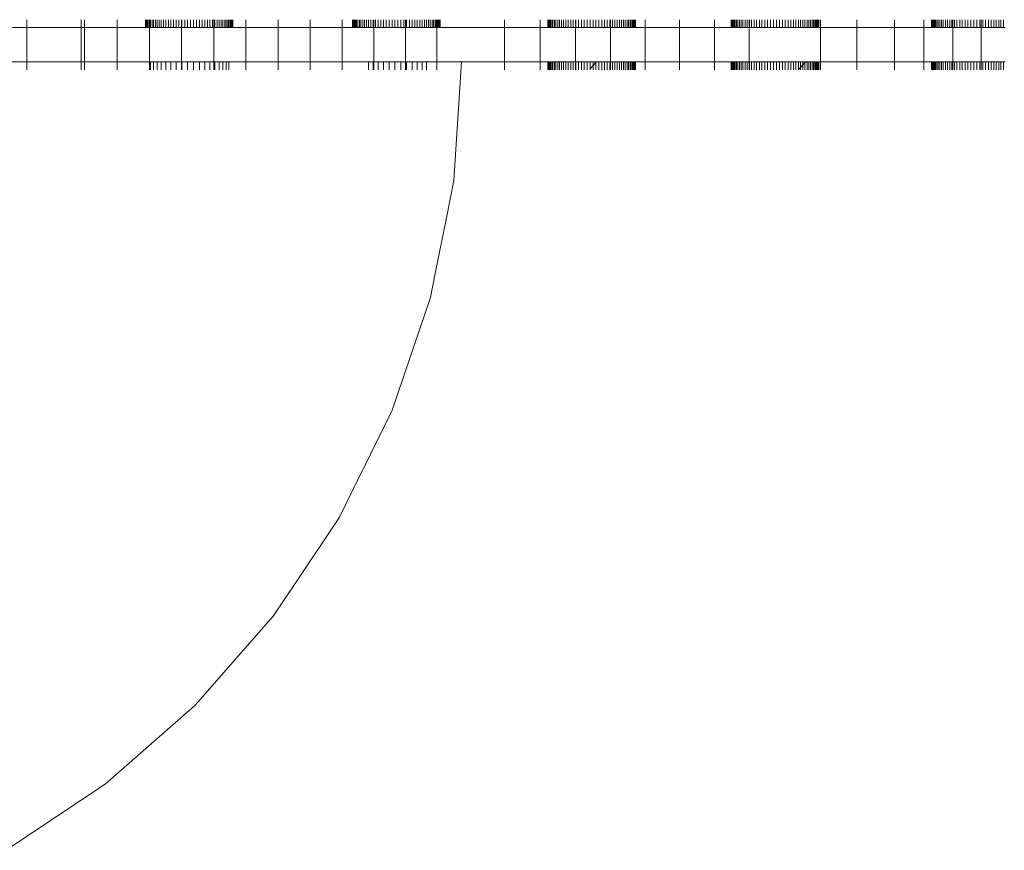
# Model space of a CAD drawing. Units: millimetres. Extents: x -7647 to 13353, y -11758 to 17942.
# Drawn here: x 5108 to 5540, y 4327 to 4692 of the extents above; entities that cross this region are included whole.
import ezdxf

# ---------------------------------------------------------------- set-up
doc = ezdxf.new("R2010")
doc.units = ezdxf.units.MM
doc.header["$MEASUREMENT"] = 0
doc.layers.add('0_Nr_pióra__7', color=7, linetype='Continuous', lineweight=13)

msp = doc.modelspace()

# ---------------------------------------------------------------- linework, layer by layer
at = {"layer": '0_Nr_pióra__7', "color": 7, "linetype": 'Continuous', "lineweight": 13}
for p, q in [((5111.18, 4692.14), (5111.18, 4688.64)), ((5135.12, 4692.14), (5135.12, 4688.64)), ((5136.59, 4692.14), (5136.59, 4688.64)), ((5150.9, 4692.14), (5150.9, 4688.64)), ((5163.23, 4692.14), (5163.23, 4688.64)), ((5163.32, 4692.14), (5163.32, 4688.64)), ((5163.5, 4692.14), (5163.5, 4688.64)), ((5163.74, 4692.14), (5163.74, 4688.64)), ((5164.1, 4692.14), (5164.1, 4688.64)), ((5164.49, 4692.14), (5164.49, 4688.64)), ((5165, 4692.14), (5165, 4688.64)), ((5165.52, 4692.14), (5165.52, 4688.64)), ((5166.2, 4692.14), (5166.2, 4688.64)), ((5166.84, 4692.14), (5166.84, 4688.64)), ((5167.65, 4692.14), (5167.65, 4688.64)), ((5168.4, 4692.14), (5168.4, 4688.64)), ((5169.34, 4692.14), (5169.34, 4688.64)), ((5170.19, 4692.14), (5170.19, 4688.64)), ((5171.24, 4692.14), (5171.24, 4688.64)), ((5172.19, 4692.14), (5172.19, 4688.64)), ((5173.34, 4692.14), (5173.34, 4688.64)), ((5174.37, 4692.14), (5174.37, 4688.64)), ((5175.6, 4692.14), (5175.6, 4688.64)), ((5176.72, 4692.14), (5176.72, 4688.64)), ((5178, 4692.14), (5178, 4688.64)), ((5179.11, 4692.14), (5179.11, 4688.64)), ((5179.2, 4692.14), (5179.2, 4688.64)), ((5180.52, 4692.14), (5180.52, 4688.64)), ((5181.8, 4692.14), (5181.8, 4688.64)), ((5183.13, 4692.14), (5183.13, 4688.64)), ((5184.42, 4692.14), (5184.42, 4688.64)), ((5185.74, 4692.14), (5185.74, 4688.64)), ((5186.94, 4692.14), (5186.94, 4688.64)), ((5188.22, 4692.14), (5188.22, 4688.64)), ((5189.34, 4692.14), (5189.34, 4688.64)), ((5190.57, 4692.14), (5190.57, 4688.64)), ((5191.6, 4692.14), (5191.6, 4688.64)), ((5192.75, 4692.14), (5192.75, 4688.64)), ((5193.25, 4692.14), (5193.25, 4688.64)), ((5193.69, 4692.14), (5193.69, 4688.64)), ((5194.75, 4692.14), (5194.75, 4688.64)), ((5195.6, 4692.14), (5195.6, 4688.64)), ((5196.54, 4692.14), (5196.54, 4688.64)), ((5197.29, 4692.14), (5197.29, 4688.64)), ((5198.1, 4692.14), (5198.1, 4688.64)), ((5198.74, 4692.14), (5198.74, 4688.64)), ((5199.41, 4692.14), (5199.41, 4688.64)), ((5199.93, 4692.14), (5199.93, 4688.64)), ((5200.45, 4692.14), (5200.45, 4688.64)), ((5200.84, 4692.14), (5200.84, 4688.64)), ((5201.19, 4692.14), (5201.19, 4688.64)), ((5201.44, 4692.14), (5201.44, 4688.64)), ((5201.62, 4692.14), (5201.62, 4688.64)), ((5201.71, 4692.14), (5201.71, 4688.64)), ((5207.39, 4692.14), (5207.39, 4688.64)), ((5221.52, 4692.14), (5221.52, 4688.64)), ((5235.6, 4692.14), (5235.6, 4688.64)), ((5249.64, 4692.14), (5249.64, 4688.64)), ((5254.24, 4692.14), (5254.24, 4688.64)), ((5254.33, 4692.14), (5254.33, 4688.64)), ((5254.51, 4692.14), (5254.51, 4688.64)), ((5254.75, 4692.14), (5254.75, 4688.64)), ((5255.11, 4692.14), (5255.11, 4688.64)), ((5255.49, 4692.14), (5255.49, 4688.64)), ((5256.01, 4692.14), (5256.01, 4688.64)), ((5256.53, 4692.14), (5256.53, 4688.64)), ((5257.2, 4692.14), (5257.2, 4688.64)), ((5257.84, 4692.14), (5257.84, 4688.64)), ((5258.66, 4692.14), (5258.66, 4688.64)), ((5259.41, 4692.14), (5259.41, 4688.64)), ((5260.35, 4692.14), (5260.35, 4688.64)), ((5261.2, 4692.14), (5261.2, 4688.64)), ((5262.25, 4692.14), (5262.25, 4688.64)), ((5263.2, 4692.14), (5263.2, 4688.64)), ((5263.6, 4692.14), (5263.6, 4688.64)), ((5264.35, 4692.14), (5264.35, 4688.64)), ((5265.38, 4692.14), (5265.38, 4688.64)), ((5266.61, 4692.14), (5266.61, 4688.64)), ((5267.72, 4692.14), (5267.72, 4688.64)), ((5269.01, 4692.14), (5269.01, 4688.64)), ((5270.21, 4692.14), (5270.21, 4688.64)), ((5271.53, 4692.14), (5271.53, 4688.64)), ((5272.81, 4692.14), (5272.81, 4688.64)), ((5274.14, 4692.14), (5274.14, 4688.64)), ((5275.43, 4692.14), (5275.43, 4688.64)), ((5276.75, 4692.14), (5276.75, 4688.64)), ((5277.46, 4692.14), (5277.46, 4688.64)), ((5277.95, 4692.14), (5277.95, 4688.64)), ((5279.23, 4692.14), (5279.23, 4688.64)), ((5280.35, 4692.14), (5280.35, 4688.64)), ((5281.58, 4692.14), (5281.58, 4688.64)), ((5282.61, 4692.14), (5282.61, 4688.64)), ((5283.76, 4692.14), (5283.76, 4688.64)), ((5284.7, 4692.14), (5284.7, 4688.64)), ((5285.76, 4692.14), (5285.76, 4688.64)), ((5286.61, 4692.14), (5286.61, 4688.64)), ((5287.55, 4692.14), (5287.55, 4688.64)), ((5288.3, 4692.14), (5288.3, 4688.64)), ((5289.11, 4692.14), (5289.11, 4688.64)), ((5289.75, 4692.14), (5289.75, 4688.64)), ((5290.42, 4692.14), (5290.42, 4688.64)), ((5290.94, 4692.14), (5290.94, 4688.64)), ((5291.22, 4692.14), (5291.22, 4688.64)), ((5291.46, 4692.14), (5291.46, 4688.64)), ((5291.85, 4692.14), (5291.85, 4688.64)), ((5292.2, 4692.14), (5292.2, 4688.64)), ((5292.45, 4692.14), (5292.45, 4688.64)), ((5292.63, 4692.14), (5292.63, 4688.64)), ((5292.71, 4692.14), (5292.71, 4688.64)), ((5320.87, 4692.14), (5320.87, 4688.64)), ((5336.59, 4692.14), (5336.59, 4688.64)), ((5339.89, 4692.14), (5339.89, 4688.64)), ((5339.98, 4692.14), (5339.98, 4688.64)), ((5340.16, 4692.14), (5340.16, 4688.64)), ((5340.4, 4692.14), (5340.4, 4688.64)), ((5340.76, 4692.14), (5340.76, 4688.64)), ((5341.14, 4692.14), (5341.14, 4688.64)), ((5341.66, 4692.14), (5341.66, 4688.64)), ((5342.18, 4692.14), (5342.18, 4688.64)), ((5342.85, 4692.14), (5342.85, 4688.64)), ((5343.49, 4692.14), (5343.49, 4688.64)), ((5344.31, 4692.14), (5344.31, 4688.64)), ((5345.06, 4692.14), (5345.06, 4688.64)), ((5346, 4692.14), (5346, 4688.64)), ((5346.85, 4692.14), (5346.85, 4688.64)), ((5347.9, 4692.14), (5347.9, 4688.64)), ((5348.85, 4692.14), (5348.85, 4688.64)), ((5350, 4692.14), (5350, 4688.64)), ((5351.03, 4692.14), (5351.03, 4688.64)), ((5352.07, 4692.14), (5352.07, 4688.64)), ((5352.26, 4692.14), (5352.26, 4688.64)), ((5353.37, 4692.14), (5353.37, 4688.64)), ((5354.66, 4692.14), (5354.66, 4688.64)), ((5355.86, 4692.14), (5355.86, 4688.64)), ((5357.18, 4692.14), (5357.18, 4688.64)), ((5358.46, 4692.14), (5358.46, 4688.64)), ((5359.79, 4692.14), (5359.79, 4688.64)), ((5361.08, 4692.14), (5361.08, 4688.64)), ((5362.4, 4692.14), (5362.4, 4688.64)), ((5363.6, 4692.14), (5363.6, 4688.64)), ((5364.88, 4692.14), (5364.88, 4688.64)), ((5366, 4692.14), (5366, 4688.64)), ((5367.23, 4692.14), (5367.23, 4688.64)), ((5367.39, 4692.14), (5367.39, 4688.64)), ((5368.26, 4692.14), (5368.26, 4688.64)), ((5369.41, 4692.14), (5369.41, 4688.64)), ((5370.35, 4692.14), (5370.35, 4688.64)), ((5371.41, 4692.14), (5371.41, 4688.64)), ((5372.26, 4692.14), (5372.26, 4688.64)), ((5373.2, 4692.14), (5373.2, 4688.64)), ((5373.95, 4692.14), (5373.95, 4688.64)), ((5374.76, 4692.14), (5374.76, 4688.64)), ((5375.4, 4692.14), (5375.4, 4688.64)), ((5376.07, 4692.14), (5376.07, 4688.64)), ((5376.59, 4692.14), (5376.59, 4688.64)), ((5377.11, 4692.14), (5377.11, 4688.64)), ((5377.5, 4692.14), (5377.5, 4688.64)), ((5377.85, 4692.14), (5377.85, 4688.64)), ((5378.1, 4692.14), (5378.1, 4688.64)), ((5378.28, 4692.14), (5378.28, 4688.64)), ((5378.36, 4692.14), (5378.36, 4688.64)), ((5382.62, 4692.14), (5382.62, 4688.64)), ((5397.81, 4692.14), (5397.81, 4688.64)), ((5413.04, 4692.14), (5413.04, 4688.64)), ((5420.44, 4692.14), (5420.44, 4688.64)), ((5420.52, 4692.14), (5420.52, 4688.64)), ((5420.7, 4692.14), (5420.7, 4688.64)), ((5420.95, 4692.14), (5420.95, 4688.64)), ((5421.3, 4692.14), (5421.3, 4688.64)), ((5421.69, 4692.14), (5421.69, 4688.64)), ((5422.21, 4692.14), (5422.21, 4688.64)), ((5422.73, 4692.14), (5422.73, 4688.64)), ((5423.4, 4692.14), (5423.4, 4688.64)), ((5424.04, 4692.14), (5424.04, 4688.64)), ((5424.85, 4692.14), (5424.85, 4688.64)), ((5425.6, 4692.14), (5425.6, 4688.64)), ((5426.54, 4692.14), (5426.54, 4688.64)), ((5427.39, 4692.14), (5427.39, 4688.64)), ((5428.38, 4692.14), (5428.38, 4688.64)), ((5428.45, 4692.14), (5428.45, 4688.64)), ((5429.39, 4692.14), (5429.39, 4688.64)), ((5430.54, 4692.14), (5430.54, 4688.64)), ((5431.57, 4692.14), (5431.57, 4688.64)), ((5432.8, 4692.14), (5432.8, 4688.64)), ((5433.92, 4692.14), (5433.92, 4688.64)), ((5435.2, 4692.14), (5435.2, 4688.64)), ((5436.4, 4692.14), (5436.4, 4688.64)), ((5437.72, 4692.14), (5437.72, 4688.64)), ((5439.01, 4692.14), (5439.01, 4688.64)), ((5440.34, 4692.14), (5440.34, 4688.64)), ((5441.62, 4692.14), (5441.62, 4688.64)), ((5442.94, 4692.14), (5442.94, 4688.64)), ((5444.14, 4692.14), (5444.14, 4688.64)), ((5445.43, 4692.14), (5445.43, 4688.64)), ((5446.55, 4692.14), (5446.55, 4688.64)), ((5447.77, 4692.14), (5447.77, 4688.64)), ((5448.8, 4692.14), (5448.8, 4688.64)), ((5449.95, 4692.14), (5449.95, 4688.64)), ((5450.9, 4692.14), (5450.9, 4688.64)), ((5451.95, 4692.14), (5451.95, 4688.64)), ((5452.8, 4692.14), (5452.8, 4688.64)), ((5453.74, 4692.14), (5453.74, 4688.64)), ((5454.49, 4692.14), (5454.49, 4688.64)), ((5455.31, 4692.14), (5455.31, 4688.64)), ((5455.95, 4692.14), (5455.95, 4688.64)), ((5456.62, 4692.14), (5456.62, 4688.64)), ((5457.14, 4692.14), (5457.14, 4688.64)), ((5457.66, 4692.14), (5457.66, 4688.64)), ((5458.05, 4692.14), (5458.05, 4688.64)), ((5458.4, 4692.14), (5458.4, 4688.64)), ((5458.64, 4692.14), (5458.64, 4688.64)), ((5458.82, 4692.14), (5458.82, 4688.64)), ((5458.91, 4692.14), (5458.91, 4688.64)), ((5459.63, 4692.14), (5459.63, 4688.64)), ((5475.67, 4692.14), (5475.67, 4688.64)), ((5492.09, 4692.14), (5492.09, 4688.64)), ((5505.07, 4692.14), (5505.07, 4688.64)), ((5508.4, 4692.14), (5508.4, 4688.64)), ((5508.49, 4692.14), (5508.49, 4688.64)), ((5508.67, 4692.14), (5508.67, 4688.64)), ((5508.91, 4692.14), (5508.91, 4688.64)), ((5509.27, 4692.14), (5509.27, 4688.64)), ((5509.66, 4692.14), (5509.66, 4688.64)), ((5510.17, 4692.14), (5510.17, 4688.64)), ((5510.69, 4692.14), (5510.69, 4688.64)), ((5511.37, 4692.14), (5511.37, 4688.64)), ((5512.01, 4692.14), (5512.01, 4688.64)), ((5512.82, 4692.14), (5512.82, 4688.64)), ((5513.57, 4692.14), (5513.57, 4688.64)), ((5514.51, 4692.14), (5514.51, 4688.64)), ((5515.36, 4692.14), (5515.36, 4688.64)), ((5516.41, 4692.14), (5516.41, 4688.64)), ((5517.36, 4692.14), (5517.36, 4688.64)), ((5517.77, 4692.14), (5517.77, 4688.64)), ((5518.51, 4692.14), (5518.51, 4688.64)), ((5519.54, 4692.14), (5519.54, 4688.64)), ((5520.77, 4692.14), (5520.77, 4688.64)), ((5521.89, 4692.14), (5521.89, 4688.64)), ((5523.17, 4692.14), (5523.17, 4688.64)), ((5524.37, 4692.14), (5524.37, 4688.64)), ((5525.69, 4692.14), (5525.69, 4688.64)), ((5526.97, 4692.14), (5526.97, 4688.64)), ((5528.31, 4692.14), (5528.31, 4688.64)), ((5529.59, 4692.14), (5529.59, 4688.64)), ((5530.2, 4692.14), (5530.2, 4688.64)), ((5530.91, 4692.14), (5530.91, 4688.64)), ((5532.11, 4692.14), (5532.11, 4688.64)), ((5533.39, 4692.14), (5533.39, 4688.64)), ((5534.51, 4692.14), (5534.51, 4688.64)), ((5535.74, 4692.14), (5535.74, 4688.64)), ((5536.77, 4692.14), (5536.77, 4688.64)), ((5537.92, 4692.14), (5537.92, 4688.64)), ((5538.87, 4692.14), (5538.87, 4688.64)), ((5539.92, 4692.14), (5539.92, 4688.64)), ((5111.18, 4688.64), (5104.95, 4688.64)), ((5111.18, 4673.64), (5111.18, 4688.64)), ((5111.18, 4688.64), (5135.12, 4688.64)), ((5135.12, 4688.64), (5136.59, 4688.64)), ((5135.12, 4673.64), (5135.12, 4688.64)), ((5136.59, 4673.64), (5136.59, 4688.64)), ((5150.9, 4688.64), (5136.59, 4688.64)), ((5150.9, 4673.64), (5150.9, 4688.64)), ((5163.23, 4688.64), (5150.9, 4688.64)), ((5163.32, 4688.64), (5163.23, 4688.64)), ((5163.5, 4688.64), (5163.32, 4688.64)), ((5163.74, 4688.64), (5163.5, 4688.64)), ((5164.1, 4688.64), (5163.74, 4688.64)), ((5164.49, 4688.64), (5164.1, 4688.64)), ((5165, 4688.64), (5164.49, 4688.64)), ((5164.99, 4673.64), (5165, 4688.64)), ((5165.52, 4688.64), (5165, 4688.64)), ((5166.2, 4688.64), (5165.52, 4688.64)), ((5166.84, 4688.64), (5166.2, 4688.64)), ((5167.65, 4688.64), (5166.84, 4688.64)), ((5168.4, 4688.64), (5167.65, 4688.64)), ((5169.34, 4688.64), (5168.4, 4688.64)), ((5170.19, 4688.64), (5169.34, 4688.64)), ((5171.24, 4688.64), (5170.19, 4688.64)), ((5172.19, 4688.64), (5171.24, 4688.64)), ((5173.34, 4688.64), (5172.19, 4688.64)), ((5174.37, 4688.64), (5173.34, 4688.64)), ((5175.6, 4688.64), (5174.37, 4688.64)), ((5176.72, 4688.64), (5175.6, 4688.64)), ((5178, 4688.64), (5176.72, 4688.64)), ((5178, 4688.64), (5179.11, 4688.64)), ((5179.11, 4673.64), (5179.11, 4688.64)), ((5179.2, 4688.64), (5179.11, 4688.64)), ((5180.52, 4688.64), (5179.2, 4688.64)), ((5181.8, 4688.64), (5180.52, 4688.64)), ((5181.8, 4688.64), (5183.13, 4688.64)), ((5184.42, 4688.64), (5183.13, 4688.64)), ((5185.74, 4688.64), (5184.42, 4688.64)), ((5186.94, 4688.64), (5185.74, 4688.64)), ((5188.22, 4688.64), (5186.94, 4688.64)), ((5189.34, 4688.64), (5188.22, 4688.64)), ((5190.57, 4688.64), (5189.34, 4688.64)), ((5191.6, 4688.64), (5190.57, 4688.64)), ((5192.75, 4688.64), (5191.6, 4688.64)), ((5192.75, 4688.64), (5193.25, 4688.64)), ((5193.25, 4673.64), (5193.25, 4688.64)), ((5193.69, 4688.64), (5193.25, 4688.64)), ((5194.75, 4688.64), (5193.69, 4688.64)), ((5195.6, 4688.64), (5194.75, 4688.64)), ((5196.54, 4688.64), (5195.6, 4688.64)), ((5197.29, 4688.64), (5196.54, 4688.64)), ((5198.1, 4688.64), (5197.29, 4688.64)), ((5198.74, 4688.64), (5198.1, 4688.64)), ((5199.41, 4688.64), (5198.74, 4688.64)), ((5199.93, 4688.64), (5199.41, 4688.64)), ((5200.45, 4688.64), (5199.93, 4688.64)), ((5200.84, 4688.64), (5200.45, 4688.64)), ((5201.19, 4688.64), (5200.84, 4688.64)), ((5201.44, 4688.64), (5201.19, 4688.64)), ((5201.62, 4688.64), (5201.44, 4688.64)), ((5201.71, 4688.64), (5201.62, 4688.64)), ((5207.39, 4688.64), (5201.71, 4688.64)), ((5207.39, 4673.64), (5207.39, 4688.64)), ((5221.52, 4688.64), (5207.39, 4688.64)), ((5221.52, 4673.64), (5221.52, 4688.64)), ((5235.6, 4688.64), (5221.52, 4688.64)), ((5235.6, 4673.64), (5235.6, 4688.64)), ((5249.64, 4688.64), (5235.6, 4688.64)), ((5249.64, 4673.64), (5249.64, 4688.64)), ((5249.64, 4688.64), (5254.24, 4688.64)), ((5254.33, 4688.64), (5254.24, 4688.64)), ((5254.51, 4688.64), (5254.33, 4688.64)), ((5254.75, 4688.64), (5254.51, 4688.64)), ((5255.11, 4688.64), (5254.75, 4688.64)), ((5255.49, 4688.64), (5255.11, 4688.64)), ((5256.01, 4688.64), (5255.49, 4688.64)), ((5256.53, 4688.64), (5256.01, 4688.64)), ((5257.2, 4688.64), (5256.53, 4688.64)), ((5257.84, 4688.64), (5257.2, 4688.64)), ((5258.66, 4688.64), (5257.84, 4688.64)), ((5259.41, 4688.64), (5258.66, 4688.64)), ((5260.35, 4688.64), (5259.41, 4688.64)), ((5261.2, 4688.64), (5260.35, 4688.64)), ((5262.25, 4688.64), (5261.2, 4688.64)), ((5263.2, 4688.64), (5262.25, 4688.64)), ((5263.2, 4688.64), (5263.6, 4688.64)), ((5263.6, 4673.64), (5263.6, 4688.64)), ((5264.35, 4688.64), (5263.6, 4688.64)), ((5265.38, 4688.64), (5264.35, 4688.64)), ((5266.61, 4688.64), (5265.38, 4688.64)), ((5266.61, 4688.64), (5267.72, 4688.64)), ((5269.01, 4688.64), (5267.72, 4688.64)), ((5270.21, 4688.64), (5269.01, 4688.64)), ((5271.53, 4688.64), (5270.21, 4688.64)), ((5272.81, 4688.64), (5271.53, 4688.64)), ((5274.14, 4688.64), (5272.81, 4688.64)), ((5275.43, 4688.64), (5274.14, 4688.64)), ((5276.75, 4688.64), (5275.43, 4688.64)), ((5276.75, 4688.64), (5277.46, 4688.64)), ((5277.46, 4673.64), (5277.46, 4688.64)), ((5277.95, 4688.64), (5277.46, 4688.64)), ((5279.23, 4688.64), (5277.95, 4688.64)), ((5280.35, 4688.64), (5279.23, 4688.64)), ((5280.35, 4688.64), (5281.58, 4688.64)), ((5282.61, 4688.64), (5281.58, 4688.64)), ((5283.76, 4688.64), (5282.61, 4688.64)), ((5284.7, 4688.64), (5283.76, 4688.64)), ((5285.76, 4688.64), (5284.7, 4688.64)), ((5286.61, 4688.64), (5285.76, 4688.64)), ((5287.55, 4688.64), (5286.61, 4688.64)), ((5288.3, 4688.64), (5287.55, 4688.64)), ((5289.11, 4688.64), (5288.3, 4688.64)), ((5289.75, 4688.64), (5289.11, 4688.64)), ((5290.42, 4688.64), (5289.75, 4688.64)), ((5290.94, 4688.64), (5290.42, 4688.64)), ((5291.22, 4688.64), (5290.94, 4688.64)), ((5291.22, 4673.64), (5291.22, 4688.64)), ((5291.46, 4688.64), (5291.22, 4688.64)), ((5291.85, 4688.64), (5291.46, 4688.64)), ((5292.2, 4688.64), (5291.85, 4688.64)), ((5292.45, 4688.64), (5292.2, 4688.64)), ((5292.63, 4688.64), (5292.45, 4688.64)), ((5292.71, 4688.64), (5292.63, 4688.64)), ((5320.87, 4688.64), (5292.71, 4688.64)), ((5320.87, 4673.64), (5320.87, 4688.64)), ((5336.59, 4688.64), (5320.87, 4688.64)), ((5336.59, 4673.64), (5336.59, 4688.64)), ((5339.89, 4688.64), (5336.59, 4688.64)), ((5339.98, 4688.64), (5339.89, 4688.64)), ((5339.98, 4688.64), (5340.16, 4688.64)), ((5340.4, 4688.64), (5340.16, 4688.64)), ((5340.76, 4688.64), (5340.4, 4688.64)), ((5341.14, 4688.64), (5340.76, 4688.64)), ((5341.66, 4688.64), (5341.14, 4688.64)), ((5342.18, 4688.64), (5341.66, 4688.64)), ((5342.85, 4688.64), (5342.18, 4688.64)), ((5343.49, 4688.64), (5342.85, 4688.64)), ((5344.31, 4688.64), (5343.49, 4688.64)), ((5345.06, 4688.64), (5344.31, 4688.64)), ((5346, 4688.64), (5345.06, 4688.64)), ((5346.85, 4688.64), (5346, 4688.64)), ((5347.9, 4688.64), (5346.85, 4688.64)), ((5348.85, 4688.64), (5347.9, 4688.64)), ((5350, 4688.64), (5348.85, 4688.64)), ((5351.03, 4688.64), (5350, 4688.64)), ((5351.03, 4688.64), (5352.07, 4688.64)), ((5352.07, 4673.64), (5352.07, 4688.64)), ((5352.26, 4688.64), (5352.07, 4688.64)), ((5353.37, 4688.64), (5352.26, 4688.64)), ((5354.66, 4688.64), (5353.37, 4688.64)), ((5354.66, 4688.64), (5355.86, 4688.64)), ((5357.18, 4688.64), (5355.86, 4688.64)), ((5358.46, 4688.64), (5357.18, 4688.64)), ((5359.79, 4688.64), (5358.46, 4688.64)), ((5361.08, 4688.64), (5359.79, 4688.64)), ((5362.4, 4688.64), (5361.08, 4688.64)), ((5363.6, 4688.64), (5362.4, 4688.64)), ((5364.88, 4688.64), (5363.6, 4688.64)), ((5366, 4688.64), (5364.88, 4688.64)), ((5367.23, 4688.64), (5366, 4688.64)), ((5367.23, 4688.64), (5367.39, 4688.64)), ((5367.39, 4673.64), (5367.39, 4688.64)), ((5368.26, 4688.64), (5367.39, 4688.64)), ((5369.41, 4688.64), (5368.26, 4688.64)), ((5370.35, 4688.64), (5369.41, 4688.64)), ((5370.35, 4688.64), (5371.41, 4688.64)), ((5372.26, 4688.64), (5371.41, 4688.64)), ((5373.2, 4688.64), (5372.26, 4688.64)), ((5373.95, 4688.64), (5373.2, 4688.64)), ((5374.76, 4688.64), (5373.95, 4688.64)), ((5375.4, 4688.64), (5374.76, 4688.64)), ((5376.07, 4688.64), (5375.4, 4688.64)), ((5376.59, 4688.64), (5376.07, 4688.64)), ((5377.11, 4688.64), (5376.59, 4688.64)), ((5377.5, 4688.64), (5377.11, 4688.64)), ((5377.85, 4688.64), (5377.5, 4688.64)), ((5378.1, 4688.64), (5377.85, 4688.64)), ((5378.28, 4688.64), (5378.1, 4688.64)), ((5378.36, 4688.64), (5378.28, 4688.64)), ((5382.62, 4688.64), (5378.36, 4688.64)), ((5382.62, 4673.64), (5382.62, 4688.64)), ((5397.81, 4688.64), (5382.62, 4688.64)), ((5397.81, 4673.64), (5397.81, 4688.64)), ((5413.04, 4688.64), (5397.81, 4688.64)), ((5413.04, 4673.64), (5413.04, 4688.64)), ((5413.04, 4688.64), (5420.44, 4688.64)), ((5420.52, 4688.64), (5420.44, 4688.64)), ((5420.7, 4688.64), (5420.52, 4688.64)), ((5420.95, 4688.64), (5420.7, 4688.64)), ((5421.3, 4688.64), (5420.95, 4688.64)), ((5421.69, 4688.64), (5421.3, 4688.64)), ((5422.21, 4688.64), (5421.69, 4688.64)), ((5422.73, 4688.64), (5422.21, 4688.64)), ((5423.4, 4688.64), (5422.73, 4688.64)), ((5424.04, 4688.64), (5423.4, 4688.64)), ((5424.85, 4688.64), (5424.04, 4688.64)), ((5425.6, 4688.64), (5424.85, 4688.64)), ((5426.54, 4688.64), (5425.6, 4688.64)), ((5427.39, 4688.64), (5426.54, 4688.64)), ((5427.39, 4688.64), (5428.38, 4688.64)), ((5428.38, 4673.64), (5428.38, 4688.64)), ((5428.45, 4688.64), (5428.38, 4688.64)), ((5429.39, 4688.64), (5428.45, 4688.64)), ((5430.54, 4688.64), (5429.39, 4688.64)), ((5431.57, 4688.64), (5430.54, 4688.64)), ((5432.8, 4688.64), (5431.57, 4688.64)), ((5433.92, 4688.64), (5432.8, 4688.64)), ((5435.2, 4688.64), (5433.92, 4688.64)), ((5436.4, 4688.64), (5435.2, 4688.64)), ((5437.72, 4688.64), (5436.4, 4688.64)), ((5439.01, 4688.64), (5437.72, 4688.64)), ((5440.34, 4688.64), (5439.01, 4688.64)), ((5441.62, 4688.64), (5440.34, 4688.64)), ((5442.94, 4688.64), (5441.62, 4688.64)), ((5444.14, 4688.64), (5442.94, 4688.64)), ((5445.43, 4688.64), (5444.14, 4688.64)), ((5446.55, 4688.64), (5445.43, 4688.64)), ((5447.77, 4688.64), (5446.55, 4688.64)), ((5448.8, 4688.64), (5447.77, 4688.64)), ((5449.95, 4688.64), (5448.8, 4688.64)), ((5450.9, 4688.64), (5449.95, 4688.64)), ((5451.95, 4688.64), (5450.9, 4688.64)), ((5452.8, 4688.64), (5451.95, 4688.64)), ((5453.74, 4688.64), (5452.8, 4688.64)), ((5454.49, 4688.64), (5453.74, 4688.64)), ((5455.31, 4688.64), (5454.49, 4688.64)), ((5455.95, 4688.64), (5455.31, 4688.64)), ((5456.62, 4688.64), (5455.95, 4688.64)), ((5457.14, 4688.64), (5456.62, 4688.64)), ((5457.66, 4688.64), (5457.14, 4688.64)), ((5458.05, 4688.64), (5457.66, 4688.64)), ((5458.4, 4688.64), (5458.05, 4688.64)), ((5458.64, 4688.64), (5458.4, 4688.64)), ((5458.82, 4688.64), (5458.64, 4688.64)), ((5458.91, 4688.64), (5458.82, 4688.64)), ((5458.91, 4688.64), (5459.63, 4688.64)), ((5459.63, 4673.64), (5459.63, 4688.64)), ((5459.63, 4688.64), (5475.67, 4688.64)), ((5475.67, 4673.64), (5475.67, 4688.64)), ((5475.67, 4688.64), (5492.09, 4688.64)), ((5492.09, 4673.64), (5492.09, 4688.64)), ((5492.09, 4688.64), (5505.07, 4688.64)), ((5508.4, 4688.64), (5505.07, 4688.64)), ((5505.07, 4673.64), (5505.07, 4688.64)), ((5508.49, 4688.64), (5508.4, 4688.64)), ((5508.67, 4688.64), (5508.49, 4688.64)), ((5508.91, 4688.64), (5508.67, 4688.64)), ((5509.27, 4688.64), (5508.91, 4688.64)), ((5509.66, 4688.64), (5509.27, 4688.64)), ((5510.17, 4688.64), (5509.66, 4688.64)), ((5510.69, 4688.64), (5510.17, 4688.64)), ((5511.37, 4688.64), (5510.69, 4688.64)), ((5512.01, 4688.64), (5511.37, 4688.64)), ((5512.82, 4688.64), (5512.01, 4688.64)), ((5513.57, 4688.64), (5512.82, 4688.64)), ((5514.51, 4688.64), (5513.57, 4688.64)), ((5515.36, 4688.64), (5514.51, 4688.64)), ((5516.41, 4688.64), (5515.36, 4688.64)), ((5517.36, 4688.64), (5516.41, 4688.64)), ((5517.77, 4688.64), (5517.36, 4688.64)), ((5517.77, 4673.64), (5517.77, 4688.64)), ((5518.51, 4688.64), (5517.77, 4688.64)), ((5519.54, 4688.64), (5518.51, 4688.64)), ((5520.77, 4688.64), (5519.54, 4688.64)), ((5520.77, 4688.64), (5521.89, 4688.64)), ((5523.17, 4688.64), (5521.89, 4688.64)), ((5524.37, 4688.64), (5523.17, 4688.64)), ((5525.69, 4688.64), (5524.37, 4688.64)), ((5526.97, 4688.64), (5525.69, 4688.64)), ((5528.31, 4688.64), (5526.97, 4688.64)), ((5529.59, 4688.64), (5528.31, 4688.64)), ((5530.2, 4688.64), (5529.59, 4688.64)), ((5530.2, 4673.64), (5530.2, 4688.64)), ((5530.91, 4688.64), (5530.2, 4688.64)), ((5532.11, 4688.64), (5530.91, 4688.64)), ((5533.39, 4688.64), (5532.11, 4688.64)), ((5533.39, 4688.64), (5534.51, 4688.64)), ((5535.74, 4688.64), (5534.51, 4688.64)), ((5536.77, 4688.64), (5535.74, 4688.64)), ((5537.92, 4688.64), (5536.77, 4688.64)), ((5538.87, 4688.64), (5537.92, 4688.64)), ((5539.92, 4688.64), (5538.87, 4688.64)), ((5540.77, 4688.64), (5539.92, 4688.64)), ((5087.57, 4673.64), (5111.18, 4673.64)), ((5111.18, 4670.15), (5111.18, 4673.64)), ((5111.18, 4673.64), (5135.12, 4673.64)), ((5135.12, 4673.64), (5136.59, 4673.64)), ((5135.12, 4670.15), (5135.12, 4673.64)), ((5136.59, 4670.15), (5136.59, 4673.64)), ((5136.59, 4673.64), (5150.9, 4673.64)), ((5150.9, 4670.15), (5150.9, 4673.64)), ((5150.9, 4673.64), (5164.99, 4673.64)), ((5164.99, 4670.15), (5164.99, 4673.64)), ((5164.99, 4673.64), (5165.52, 4673.64)), ((5165.52, 4670.15), (5165.52, 4673.64)), ((5165.52, 4673.64), (5166.84, 4673.64)), ((5166.84, 4670.15), (5166.84, 4673.64)), ((5166.84, 4673.64), (5168.4, 4673.64)), ((5168.4, 4670.15), (5168.4, 4673.64)), ((5168.4, 4673.64), (5170.19, 4673.64)), ((5170.19, 4670.15), (5170.19, 4673.64)), ((5170.19, 4673.64), (5172.19, 4673.64)), ((5172.19, 4670.15), (5172.19, 4673.64)), ((5172.19, 4673.64), (5174.37, 4673.64)), ((5174.37, 4670.15), (5174.37, 4673.64)), ((5176.72, 4673.64), (5174.37, 4673.64)), ((5176.72, 4670.15), (5176.72, 4673.64)), ((5176.72, 4673.64), (5179.11, 4673.64)), ((5179.11, 4670.15), (5179.11, 4673.64)), ((5179.11, 4673.64), (5179.2, 4673.64)), ((5179.2, 4670.15), (5179.2, 4673.64)), ((5179.2, 4673.64), (5181.8, 4673.64)), ((5181.8, 4670.15), (5181.8, 4673.64)), ((5181.8, 4673.64), (5184.42, 4673.64)), ((5184.42, 4670.15), (5184.42, 4673.64)), ((5184.42, 4673.64), (5186.94, 4673.64)), ((5186.94, 4670.15), (5186.94, 4673.64)), ((5186.94, 4673.64), (5189.34, 4673.64)), ((5189.34, 4670.15), (5189.34, 4673.64)), ((5191.6, 4673.64), (5189.34, 4673.64)), ((5191.6, 4670.15), (5191.6, 4673.64)), ((5191.6, 4673.64), (5193.25, 4673.64)), ((5193.25, 4670.15), (5193.25, 4673.64)), ((5193.25, 4673.64), (5193.69, 4673.64)), ((5193.69, 4670.15), (5193.69, 4673.64)), ((5193.69, 4673.64), (5195.6, 4673.64)), ((5195.6, 4670.15), (5195.6, 4673.64)), ((5195.6, 4673.64), (5197.29, 4673.64)), ((5197.29, 4670.15), (5197.29, 4673.64)), ((5197.29, 4673.64), (5198.74, 4673.64)), ((5198.74, 4670.15), (5198.74, 4673.64)), ((5198.74, 4673.64), (5199.93, 4673.64)), ((5199.93, 4670.15), (5199.93, 4673.64)), ((5207.39, 4673.64), (5199.93, 4673.64)), ((5207.39, 4670.15), (5207.39, 4673.64)), ((5207.39, 4673.64), (5221.52, 4673.64)), ((5221.52, 4670.15), (5221.52, 4673.64)), ((5221.52, 4673.64), (5235.6, 4673.64)), ((5235.6, 4670.15), (5235.6, 4673.64)), ((5235.6, 4673.64), (5249.64, 4673.64)), ((5249.64, 4670.15), (5249.64, 4673.64)), ((5249.64, 4673.64), (5261.2, 4673.64)), ((5261.2, 4670.15), (5261.2, 4673.64)), ((5261.2, 4673.64), (5263.2, 4673.64)), ((5263.2, 4670.15), (5263.2, 4673.64)), ((5263.2, 4673.64), (5263.6, 4673.64)), ((5263.6, 4670.15), (5263.6, 4673.64)), ((5263.6, 4673.64), (5265.38, 4673.64)), ((5265.38, 4670.15), (5265.38, 4673.64)), ((5265.38, 4673.64), (5267.72, 4673.64)), ((5267.72, 4670.15), (5267.72, 4673.64)), ((5267.72, 4673.64), (5270.21, 4673.64)), ((5270.21, 4670.15), (5270.21, 4673.64)), ((5270.21, 4673.64), (5272.81, 4673.64)), ((5272.81, 4670.15), (5272.81, 4673.64)), ((5275.43, 4673.64), (5272.81, 4673.64)), ((5275.43, 4670.15), (5275.43, 4673.64)), ((5275.43, 4673.64), (5277.46, 4673.64)), ((5277.46, 4670.15), (5277.46, 4673.64)), ((5277.46, 4673.64), (5277.95, 4673.64)), ((5277.95, 4670.15), (5277.95, 4673.64)), ((5277.95, 4673.64), (5280.35, 4673.64)), ((5280.35, 4670.15), (5280.35, 4673.64)), ((5280.35, 4673.64), (5282.61, 4673.64)), ((5282.61, 4670.15), (5282.61, 4673.64)), ((5282.61, 4673.64), (5284.7, 4673.64)), ((5284.7, 4670.15), (5284.7, 4673.64)), ((5284.7, 4673.64), (5286.61, 4673.64)), ((5286.61, 4670.15), (5286.61, 4673.64)), ((5291.22, 4673.64), (5286.61, 4673.64)), ((5291.22, 4670.15), (5291.22, 4673.64)), ((5291.22, 4673.64), (5302.06, 4673.64)), ((5302.06, 4673.64), (5298.64, 4621.43)), ((5320.87, 4673.64), (5302.06, 4673.64)), ((5320.87, 4670.15), (5320.87, 4673.64)), ((5320.87, 4673.64), (5336.59, 4673.64)), ((5336.59, 4670.15), (5336.59, 4673.64)), ((5339.89, 4673.64), (5336.59, 4673.64)), ((5339.89, 4670.15), (5339.89, 4673.64)), ((5339.89, 4673.64), (5339.98, 4673.64)), ((5339.98, 4670.15), (5339.98, 4673.64)), ((5339.98, 4673.64), (5340.16, 4673.64)), ((5340.16, 4670.15), (5340.16, 4673.64)), ((5340.16, 4673.64), (5340.4, 4673.64)), ((5340.4, 4670.15), (5340.4, 4673.64)), ((5340.4, 4673.64), (5340.76, 4673.64)), ((5340.76, 4670.15), (5340.76, 4673.64)), ((5340.76, 4673.64), (5341.14, 4673.64)), ((5341.14, 4670.15), (5341.14, 4673.64)), ((5341.14, 4673.64), (5341.66, 4673.64)), ((5341.66, 4670.15), (5341.66, 4673.64)), ((5341.66, 4673.64), (5342.18, 4673.64)), ((5342.18, 4670.15), (5342.18, 4673.64)), ((5342.18, 4673.64), (5342.85, 4673.64)), ((5342.85, 4670.15), (5342.85, 4673.64)), ((5342.85, 4673.64), (5343.49, 4673.64)), ((5343.49, 4670.15), (5343.49, 4673.64)), ((5343.49, 4673.64), (5344.31, 4673.64)), ((5344.31, 4670.15), (5344.31, 4673.64)), ((5344.31, 4673.64), (5345.06, 4673.64)), ((5345.06, 4670.15), (5345.06, 4673.64)), ((5345.06, 4673.64), (5346, 4673.64)), ((5346, 4670.15), (5346, 4673.64)), ((5346, 4673.64), (5346.85, 4673.64)), ((5346.85, 4670.15), (5346.85, 4673.64)), ((5346.85, 4673.64), (5347.9, 4673.64)), ((5347.9, 4670.15), (5347.9, 4673.64)), ((5348.85, 4673.64), (5347.9, 4673.64)), ((5348.85, 4670.15), (5348.85, 4673.64)), ((5348.85, 4673.64), (5350, 4673.64)), ((5350, 4670.15), (5350, 4673.64)), ((5350, 4673.64), (5351.03, 4673.64)), ((5351.03, 4670.15), (5351.03, 4673.64)), ((5351.03, 4673.64), (5352.07, 4673.64)), ((5352.07, 4670.15), (5352.07, 4673.64)), ((5352.26, 4673.64), (5352.07, 4673.64)), ((5352.26, 4670.15), (5352.26, 4673.64)), ((5352.26, 4673.64), (5353.37, 4673.64)), ((5353.37, 4670.15), (5353.37, 4673.64)), ((5353.37, 4673.64), (5354.66, 4673.64)), ((5354.66, 4670.15), (5354.66, 4673.64)), ((5354.66, 4673.64), (5355.86, 4673.64)), ((5355.86, 4670.15), (5355.86, 4673.64)), ((5355.86, 4673.64), (5357.18, 4673.64)), ((5357.18, 4670.15), (5357.18, 4673.64)), ((5357.18, 4673.64), (5358.46, 4673.64)), ((5358.46, 4670.61), (5358.46, 4673.64)), ((5358.46, 4673.64), (5359.79, 4673.64)), ((5359.79, 4671.97), (5359.79, 4673.64)), ((5359.79, 4673.64), (5361.08, 4673.64)), ((5361.08, 4673.28), (5359.79, 4671.97)), ((5361.08, 4673.28), (5361.08, 4673.64)), ((5361.44, 4673.64), (5361.08, 4673.28)), ((5361.08, 4673.64), (5361.44, 4673.64)), ((5361.08, 4670.15), (5361.08, 4673.28)), ((5361.44, 4673.64), (5362.4, 4673.64)), ((5362.4, 4670.15), (5362.4, 4673.64)), ((5362.4, 4673.64), (5363.6, 4673.64)), ((5363.6, 4670.15), (5363.6, 4673.64)), ((5364.88, 4673.64), (5363.6, 4673.64)), ((5364.88, 4670.15), (5364.88, 4673.64)), ((5364.88, 4673.64), (5366, 4673.64)), ((5366, 4670.15), (5366, 4673.64)), ((5366, 4673.64), (5367.23, 4673.64)), ((5367.23, 4670.15), (5367.23, 4673.64)), ((5367.23, 4673.64), (5367.39, 4673.64)), ((5367.39, 4670.15), (5367.39, 4673.64)), ((5367.39, 4673.64), (5368.26, 4673.64)), ((5368.26, 4670.15), (5368.26, 4673.64)), ((5368.26, 4673.64), (5369.41, 4673.64)), ((5369.41, 4670.15), (5369.41, 4673.64)), ((5369.41, 4673.64), (5370.35, 4673.64)), ((5370.35, 4670.15), (5370.35, 4673.64)), ((5370.35, 4673.64), (5371.41, 4673.64)), ((5371.41, 4670.15), (5371.41, 4673.64)), ((5371.41, 4673.64), (5372.26, 4673.64)), ((5372.26, 4670.15), (5372.26, 4673.64)), ((5372.26, 4673.64), (5373.2, 4673.64)), ((5373.2, 4670.15), (5373.2, 4673.64)), ((5373.2, 4673.64), (5373.95, 4673.64)), ((5373.95, 4670.15), (5373.95, 4673.64)), ((5373.95, 4673.64), (5374.76, 4673.64)), ((5374.76, 4670.15), (5374.76, 4673.64)), ((5374.76, 4673.64), (5375.4, 4673.64)), ((5375.4, 4670.15), (5375.4, 4673.64)), ((5375.4, 4673.64), (5376.07, 4673.64)), ((5376.07, 4670.15), (5376.07, 4673.64)), ((5376.07, 4673.64), (5376.59, 4673.64)), ((5376.59, 4670.15), (5376.59, 4673.64)), ((5376.59, 4673.64), (5377.11, 4673.64)), ((5377.11, 4670.15), (5377.11, 4673.64)), ((5377.11, 4673.64), (5377.5, 4673.64)), ((5377.5, 4670.15), (5377.5, 4673.64)), ((5377.5, 4673.64), (5377.85, 4673.64)), ((5377.85, 4670.15), (5377.85, 4673.64)), ((5377.85, 4673.64), (5378.1, 4673.64)), ((5378.1, 4670.15), (5378.1, 4673.64)), ((5378.1, 4673.64), (5378.28, 4673.64)), ((5378.28, 4670.15), (5378.28, 4673.64)), ((5378.28, 4673.64), (5378.36, 4673.64)), ((5378.36, 4670.15), (5378.36, 4673.64)), ((5382.62, 4673.64), (5378.36, 4673.64)), ((5382.62, 4670.15), (5382.62, 4673.64)), ((5382.62, 4673.64), (5397.81, 4673.64)), ((5397.81, 4670.15), (5397.81, 4673.64)), ((5397.81, 4673.64), (5413.04, 4673.64)), ((5413.04, 4670.15), (5413.04, 4673.64)), ((5413.04, 4673.64), (5420.44, 4673.64)), ((5420.44, 4670.15), (5420.44, 4673.64)), ((5420.44, 4673.64), (5420.52, 4673.64)), ((5420.52, 4670.15), (5420.52, 4673.64)), ((5420.52, 4673.64), (5420.7, 4673.64)), ((5420.7, 4670.15), (5420.7, 4673.64)), ((5420.7, 4673.64), (5420.95, 4673.64)), ((5420.95, 4670.15), (5420.95, 4673.64)), ((5420.95, 4673.64), (5421.3, 4673.64)), ((5421.3, 4670.15), (5421.3, 4673.64)), ((5421.3, 4673.64), (5421.69, 4673.64)), ((5421.69, 4670.15), (5421.69, 4673.64)), ((5421.69, 4673.64), (5422.21, 4673.64)), ((5422.21, 4670.15), (5422.21, 4673.64)), ((5422.21, 4673.64), (5422.73, 4673.64)), ((5422.73, 4670.15), (5422.73, 4673.64)), ((5422.73, 4673.64), (5423.4, 4673.64)), ((5423.4, 4670.15), (5423.4, 4673.64)), ((5423.4, 4673.64), (5424.04, 4673.64)), ((5424.04, 4670.15), (5424.04, 4673.64)), ((5424.04, 4673.64), (5424.85, 4673.64)), ((5424.85, 4670.15), (5424.85, 4673.64)), ((5425.6, 4673.64), (5424.85, 4673.64)), ((5425.6, 4670.15), (5425.6, 4673.64)), ((5425.6, 4673.64), (5426.54, 4673.64)), ((5426.54, 4670.15), (5426.54, 4673.64)), ((5426.54, 4673.64), (5427.39, 4673.64)), ((5427.39, 4670.15), (5427.39, 4673.64)), ((5427.39, 4673.64), (5428.38, 4673.64)), ((5428.38, 4670.15), (5428.38, 4673.64)), ((5428.45, 4673.64), (5428.38, 4673.64)), ((5428.45, 4670.15), (5428.45, 4673.64)), ((5428.45, 4673.64), (5429.39, 4673.64)), ((5429.39, 4670.15), (5429.39, 4673.64)), ((5429.39, 4673.64), (5430.54, 4673.64)), ((5430.54, 4670.15), (5430.54, 4673.64)), ((5431.57, 4673.64), (5430.54, 4673.64)), ((5431.57, 4670.15), (5431.57, 4673.64)), ((5431.57, 4673.64), (5432.8, 4673.64)), ((5432.8, 4670.15), (5432.8, 4673.64)), ((5432.8, 4673.64), (5433.92, 4673.64)), ((5433.92, 4670.15), (5433.92, 4673.64)), ((5433.92, 4673.64), (5435.2, 4673.64)), ((5435.2, 4670.15), (5435.2, 4673.64)), ((5435.2, 4673.64), (5436.4, 4673.64)), ((5436.4, 4670.15), (5436.4, 4673.64)), ((5436.4, 4673.64), (5437.72, 4673.64)), ((5437.72, 4670.15), (5437.72, 4673.64)), ((5437.72, 4673.64), (5439.01, 4673.64)), ((5439.01, 4670.15), (5439.01, 4673.64)), ((5439.01, 4673.64), (5440.34, 4673.64)), ((5440.34, 4670.15), (5440.34, 4673.64)), ((5440.34, 4673.64), (5441.62, 4673.64)), ((5441.62, 4670.15), (5441.62, 4673.64)), ((5441.62, 4673.64), (5442.94, 4673.64)), ((5442.94, 4670.15), (5442.94, 4673.64)), ((5442.94, 4673.64), (5444.14, 4673.64)), ((5444.14, 4670.15), (5444.14, 4673.64)), ((5444.14, 4673.64), (5445.43, 4673.64)), ((5445.43, 4670.15), (5445.43, 4673.64)), ((5445.43, 4673.64), (5446.55, 4673.64)), ((5446.55, 4670.15), (5446.55, 4673.64)), ((5446.55, 4673.64), (5447.77, 4673.64)), ((5447.77, 4670.15), (5447.77, 4673.64)), ((5447.77, 4673.64), (5448.8, 4673.64)), ((5448.8, 4670.15), (5448.8, 4673.64)), ((5449.95, 4673.64), (5448.8, 4673.64)), ((5449.95, 4670.22), (5449.95, 4673.64)), ((5449.95, 4673.64), (5450.9, 4673.64)), ((5450.9, 4671.18), (5450.9, 4673.64)), ((5450.9, 4673.64), (5451.95, 4673.64)), ((5451.95, 4672.26), (5451.95, 4673.64)), ((5451.95, 4673.64), (5452.8, 4673.64)), ((5452.8, 4673.12), (5451.95, 4672.26)), ((5452.8, 4673.12), (5452.8, 4673.64)), ((5452.8, 4673.64), (5453.31, 4673.64)), ((5453.31, 4673.64), (5452.8, 4673.12)), ((5452.8, 4670.15), (5452.8, 4673.12)), ((5453.31, 4673.64), (5453.74, 4673.64)), ((5453.74, 4670.15), (5453.74, 4673.64)), ((5453.74, 4673.64), (5454.49, 4673.64)), ((5454.49, 4670.15), (5454.49, 4673.64)), ((5454.49, 4673.64), (5455.31, 4673.64)), ((5455.31, 4670.15), (5455.31, 4673.64)), ((5455.31, 4673.64), (5455.95, 4673.64)), ((5455.95, 4670.15), (5455.95, 4673.64)), ((5456.62, 4673.64), (5455.95, 4673.64)), ((5456.62, 4670.15), (5456.62, 4673.64)), ((5456.62, 4673.64), (5457.14, 4673.64)), ((5457.14, 4670.15), (5457.14, 4673.64)), ((5457.14, 4673.64), (5457.66, 4673.64)), ((5457.66, 4670.15), (5457.66, 4673.64)), ((5457.66, 4673.64), (5458.05, 4673.64)), ((5458.05, 4670.15), (5458.05, 4673.64)), ((5458.05, 4673.64), (5458.4, 4673.64)), ((5458.4, 4670.15), (5458.4, 4673.64)), ((5458.4, 4673.64), (5458.64, 4673.64)), ((5458.64, 4670.15), (5458.64, 4673.64)), ((5458.64, 4673.64), (5458.82, 4673.64)), ((5458.82, 4670.15), (5458.82, 4673.64)), ((5458.82, 4673.64), (5458.91, 4673.64)), ((5458.91, 4670.15), (5458.91, 4673.64)), ((5458.91, 4673.64), (5459.63, 4673.64)), ((5459.63, 4670.15), (5459.63, 4673.64)), ((5475.67, 4673.64), (5459.63, 4673.64)), ((5475.67, 4670.15), (5475.67, 4673.64)), ((5492.09, 4673.64), (5475.67, 4673.64)), ((5492.09, 4670.15), (5492.09, 4673.64)), ((5505.07, 4673.64), (5492.09, 4673.64)), ((5505.07, 4670.15), (5505.07, 4673.64)), ((5505.07, 4673.64), (5508.4, 4673.64)), ((5508.4, 4670.15), (5508.4, 4673.64)), ((5508.4, 4673.64), (5508.49, 4673.64)), ((5508.49, 4670.15), (5508.49, 4673.64)), ((5508.49, 4673.64), (5508.67, 4673.64)), ((5508.67, 4670.15), (5508.67, 4673.64)), ((5508.67, 4673.64), (5508.91, 4673.64)), ((5508.91, 4670.15), (5508.91, 4673.64)), ((5508.91, 4673.64), (5509.27, 4673.64)), ((5509.27, 4670.15), (5509.27, 4673.64)), ((5509.27, 4673.64), (5509.66, 4673.64)), ((5509.66, 4670.15), (5509.66, 4673.64)), ((5509.66, 4673.64), (5510.17, 4673.64)), ((5510.17, 4670.15), (5510.17, 4673.64)), ((5510.17, 4673.64), (5510.69, 4673.64)), ((5510.69, 4670.15), (5510.69, 4673.64)), ((5510.69, 4673.64), (5511.37, 4673.64)), ((5511.37, 4670.15), (5511.37, 4673.64)), ((5511.37, 4673.64), (5512.01, 4673.64)), ((5512.01, 4670.15), (5512.01, 4673.64)), ((5512.01, 4673.64), (5512.82, 4673.64)), ((5512.82, 4670.15), (5512.82, 4673.64)), ((5512.82, 4673.64), (5513.57, 4673.64)), ((5513.57, 4670.15), (5513.57, 4673.64)), ((5513.57, 4673.64), (5514.51, 4673.64)), ((5514.51, 4670.15), (5514.51, 4673.64)), ((5514.51, 4673.64), (5515.36, 4673.64)), ((5515.36, 4670.15), (5515.36, 4673.64)), ((5515.36, 4673.64), (5516.41, 4673.64)), ((5516.41, 4670.15), (5516.41, 4673.64)), ((5516.41, 4673.64), (5517.36, 4673.64)), ((5517.36, 4670.15), (5517.36, 4673.64)), ((5517.36, 4673.64), (5517.77, 4673.64)), ((5517.77, 4670.15), (5517.77, 4673.64)), ((5517.77, 4673.64), (5518.51, 4673.64)), ((5518.51, 4670.15), (5518.51, 4673.64)), ((5518.51, 4673.64), (5519.54, 4673.64)), ((5519.54, 4670.15), (5519.54, 4673.64)), ((5519.54, 4673.64), (5520.77, 4673.64)), ((5520.77, 4670.15), (5520.77, 4673.64)), ((5520.77, 4673.64), (5521.89, 4673.64)), ((5521.89, 4670.15), (5521.89, 4673.64)), ((5521.89, 4673.64), (5523.17, 4673.64)), ((5523.17, 4670.15), (5523.17, 4673.64)), ((5523.17, 4673.64), (5524.37, 4673.64)), ((5524.37, 4670.15), (5524.37, 4673.64)), ((5524.37, 4673.64), (5525.69, 4673.64)), ((5525.69, 4670.15), (5525.69, 4673.64)), ((5526.97, 4673.64), (5525.69, 4673.64)), ((5526.97, 4670.15), (5526.97, 4673.64)), ((5526.97, 4673.64), (5528.31, 4673.64)), ((5528.31, 4670.15), (5528.31, 4673.64)), ((5528.31, 4673.64), (5529.59, 4673.64)), ((5529.59, 4670.15), (5529.59, 4673.64)), ((5529.59, 4673.64), (5530.2, 4673.64)), ((5530.2, 4670.15), (5530.2, 4673.64)), ((5530.2, 4673.64), (5530.91, 4673.64)), ((5530.91, 4670.15), (5530.91, 4673.64)), ((5530.91, 4673.64), (5532.11, 4673.64)), ((5532.11, 4670.15), (5532.11, 4673.64)), ((5532.11, 4673.64), (5533.39, 4673.64)), ((5533.39, 4670.15), (5533.39, 4673.64)), ((5533.39, 4673.64), (5534.51, 4673.64)), ((5534.51, 4670.15), (5534.51, 4673.64)), ((5534.51, 4673.64), (5535.74, 4673.64)), ((5535.74, 4670.15), (5535.74, 4673.64)), ((5535.74, 4673.64), (5536.77, 4673.64)), ((5536.77, 4670.15), (5536.77, 4673.64)), ((5536.77, 4673.64), (5537.92, 4673.64)), ((5537.92, 4670.15), (5537.92, 4673.64)), ((5537.92, 4673.64), (5538.87, 4673.64)), ((5538.87, 4670.15), (5538.87, 4673.64)), ((5538.87, 4673.64), (5539.92, 4673.64)), ((5539.92, 4670.15), (5539.92, 4673.64)), ((5539.92, 4673.64), (5540.77, 4673.64)), ((5359.79, 4671.97), (5358.46, 4670.61)), ((5358.46, 4670.15), (5358.46, 4670.61)), ((5359.79, 4670.15), (5359.79, 4671.97)), ((5450.9, 4671.18), (5449.95, 4670.22)), ((5449.95, 4670.15), (5449.95, 4670.22)), ((5451.95, 4672.26), (5450.9, 4671.18)), ((5450.9, 4670.15), (5450.9, 4671.18)), ((5451.95, 4670.15), (5451.95, 4672.26)), ((5298.64, 4621.43), (5295.68, 4606.54)), ((5295.68, 4606.54), (5290.38, 4579.89)), ((5290.38, 4579.89), (5288.43, 4570.12)), ((5288.43, 4570.12), (5271.61, 4520.57)), ((5271.61, 4520.57), (5269.56, 4516.41)), ((5269.56, 4516.41), (5254.64, 4486.14)), ((5254.64, 4486.14), (5248.47, 4473.64)), ((5248.47, 4473.64), (5229.53, 4445.29)), ((5229.53, 4445.29), (5219.4, 4430.14)), ((5219.4, 4430.14), (5186.3, 4392.39)), ((5186.3, 4392.39), (5184.91, 4390.8)), ((5184.91, 4390.8), (5177.69, 4384.47)), ((5177.69, 4384.47), (5145.57, 4356.3)), ((5145.57, 4356.3), (5136.15, 4350.01)), ((5136.15, 4350.01), (5102.06, 4327.23))]:
    msp.add_line(p, q, dxfattribs=at)

doc.saveas('drawing.dxf')
